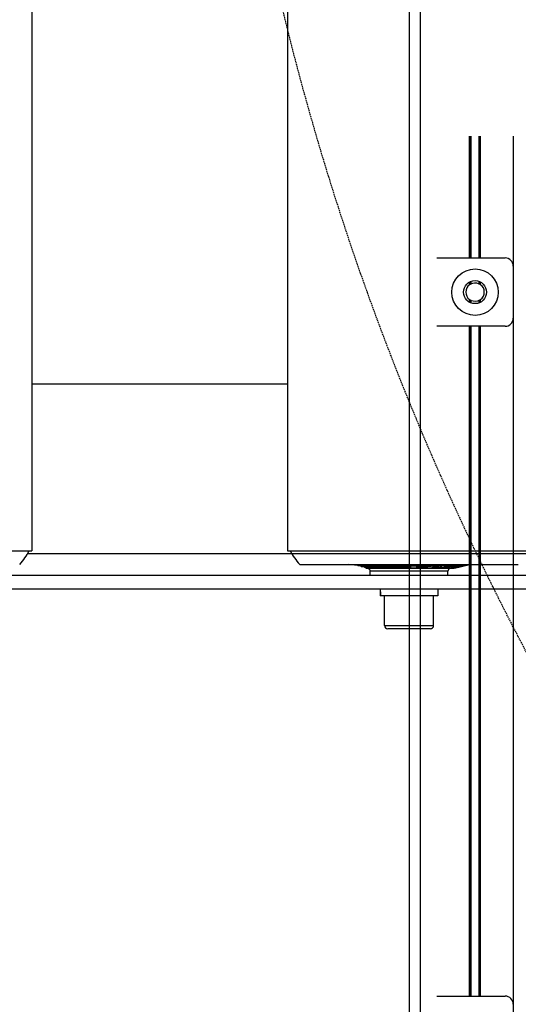
# Model space of a CAD drawing. Units: millimetres. Extents: x 494640 to 518138, y 1591091 to 1618297.
# Drawn here: x 503833 to 504016, y 1595417 to 1595777 of the extents above; entities that cross this region are included whole.
import ezdxf

# ---------------------------------------------------------------- set-up
doc = ezdxf.new("R2010")
doc.units = ezdxf.units.MM
doc.linetypes.add('DASHED', pattern=[0.75, 0.5, -0.25])
for name, color, linetype in [('KATKO', 1, 'DASHED'), ('MUOTO', 3, 'Continuous'), ('OHUT', 1, 'Continuous')]:
    doc.layers.add(name, color=color, linetype=linetype)

# ---------------------------------------------------------------- blocks, each defined once
blk = doc.blocks.new('1845S')
at = {"color": 7, "linetype": 'Continuous'}
for p, q in [((-936.96, -582.22), (-936.96, 1317.78)), ((-932.96, -582.22), (-932.96, 1317.78)), ((-936.96, -1242.2), (-936.96, -582.22)), ((-932.96, -1241.22), (-932.96, -582.22))]:
    blk.add_line(p, q, dxfattribs=at)
at = {"color": 7, "linetype": 'DASHED'}
blk.add_circle((0, -54.87), 1360, dxfattribs=at)
at = {"layer": 'KATKO', "color": 7}
blk.add_circle((0, -67.51), 1011.68, dxfattribs=at)
at = {"layer": 'OHUT', "color": 7, "linetype": 'Continuous'}
for p, q in [((-915.02, -396.96), (-915.02, -352.46)), ((-914.59, -396.96), (-914.59, -352.46)), ((-914.48, -396.96), (-914.48, -352.46)), ((-914.41, -396.96), (-914.41, -352.46)), ((-911.59, -352.46), (-911.59, -396.96)), ((-911.52, -396.96), (-911.52, -352.46)), ((-911.41, -396.96), (-911.41, -352.46)), ((-910.98, -396.96), (-910.98, -352.46)), ((-898.96, -1010.26), (-898.96, -352.46)), ((-926.96, -396.96), (-902, -396.96)), ((-899, -399.96), (-899, -418.96)), ((-915.02, -406.73), (-915.02, -405.78)), ((-914.59, -406.46), (-914.59, -405.58)), ((-914.48, -406.4), (-914.48, -405.53)), ((-914.41, -406.37), (-914.41, -405.51)), ((-911.59, -405.51), (-911.59, -406.37)), ((-911.52, -406.4), (-911.52, -405.53)), ((-911.41, -406.46), (-911.41, -405.58)), ((-910.98, -406.73), (-910.98, -405.78)), ((-915.02, -413.15), (-915.02, -412.2)), ((-914.59, -413.35), (-914.59, -412.47)), ((-914.48, -413.4), (-914.48, -412.53)), ((-914.41, -413.42), (-914.41, -412.56)), ((-911.59, -412.56), (-911.59, -413.42)), ((-911.52, -413.4), (-911.52, -412.53)), ((-911.41, -413.35), (-911.41, -412.47)), ((-910.98, -413.15), (-910.98, -412.2)), ((-902, -421.96), (-926.96, -421.96)), ((-915.02, -666.96), (-915.02, -421.96)), ((-914.59, -666.96), (-914.59, -421.96)), ((-914.48, -666.96), (-914.48, -421.96)), ((-914.41, -666.96), (-914.41, -421.96)), ((-911.59, -421.96), (-911.59, -666.96)), ((-911.52, -666.96), (-911.52, -421.96)), ((-911.41, -666.96), (-911.41, -421.96)), ((-910.98, -666.96), (-910.98, -421.96)), ((-926.96, -666.96), (-902, -666.96))]:
    blk.add_line(p, q, dxfattribs=at)
at = {"layer": 'OHUT', "color": 7, "linetype": 'Continuous', "flags": 128}
for points in [[(-915.02, -406.73), (-914.97, -406.69), (-914.79, -406.58), (-914.66, -406.5), (-914.59, -406.46)], [(-914.59, -406.46), (-914.53, -406.43), (-914.48, -406.4)], [(-914.48, -406.4), (-914.44, -406.39), (-914.41, -406.37), (-914.41, -406.37)], [(-914.41, -406.4), (-913.84, -406.17), (-913.16, -406.07), (-912.46, -406.11), (-911.84, -406.27), (-911.59, -406.39)], [(-911.59, -406.37), (-911.56, -406.38), (-911.52, -406.4)], [(-911.52, -406.4), (-911.47, -406.43), (-911.41, -406.46)], [(-911.41, -406.46), (-911.39, -406.47), (-911.29, -406.53), (-911.16, -406.61), (-910.99, -406.72), (-910.98, -406.73)], [(-914.59, -412.47), (-914.59, -412.47), (-914.68, -412.42), (-914.81, -412.35), (-914.96, -412.24), (-915.02, -412.2)], [(-914.48, -412.53), (-914.53, -412.5), (-914.59, -412.47)], [(-914.41, -412.56), (-914.43, -412.55), (-914.48, -412.53)], [(-911.62, -412.56), (-912.12, -412.75), (-912.93, -412.86), (-913.63, -412.81), (-914.25, -412.63), (-914.37, -412.57)], [(-911.52, -412.53), (-911.56, -412.54), (-911.59, -412.56)], [(-911.41, -412.47), (-911.47, -412.5), (-911.52, -412.53)], [(-910.98, -412.2), (-911.2, -412.35), (-911.33, -412.43), (-911.41, -412.47)]]:
    blk.add_lwpolyline(points, dxfattribs=at)
at = {"layer": 'OHUT', "color": 7, "linetype": 'Continuous'}
for radius in [8.5, 4.2]:
    blk.add_circle((-913, -409.46), radius, dxfattribs=at)
for centre, radius, start, end in [((-902, -399.96), 3, 0, 90), ((-913, -409.46), 3.4, 126.465, 233.535), ((-913, -409.46), 3.4, 306.465, 53.535), ((-902, -418.96), 3, 270, 0), ((-902, -669.96), 3, 0, 90)]:
    blk.add_arc(centre, radius, start, end, dxfattribs=at)
blk = doc.blocks.new('A$C44b2fca9')
at = {"layer": 'MUOTO'}
blk.add_blockref('1845S', (1616.5, 1947.01), dxfattribs=at)
blk = doc.blocks.new('vp_3')
for p, q in [((146521.28, 61418.2), (146521.28, 58343.7)), ((146526.28, 61418.2), (146526.28, 58343.7)), ((146513.28, 58812.92), (146513.28, 59821.98)), ((146513.28, 58812.92), (146513.28, 59821.98)), ((146512.28, 58907.95), (146512.28, 58996.95)), ((146517.28, 58912.45), (146517.28, 58992.45)), ((146517.41, 58974.09), (146517.28, 58974.68)), ((146517.41, 58974.09), (146517.41, 58930.81)), ((146517.41, 58973.78), (146517.48, 58973.79)), ((146517.41, 58973.3), (146517.53, 58973.33)), ((146517.41, 58973.26), (146517.52, 58973.29)), ((146517.41, 58972.5), (146517.48, 58972.51)), ((146517.41, 58971.57), (146517.51, 58971.58)), ((146517.53, 58973.57), (146517.48, 58973.79)), ((146517.48, 58972.55), (146517.49, 58972.58)), ((146517.48, 58972.51), (146517.48, 58972.55)), ((146517.53, 58972.29), (146517.48, 58972.51)), ((146517.49, 58972.61), (146517.5, 58972.65)), ((146517.49, 58972.58), (146517.49, 58972.61)), ((146517.5, 58972.71), (146517.51, 58972.74)), ((146517.5, 58972.68), (146517.5, 58972.71)), ((146517.5, 58972.65), (146517.5, 58972.68)), ((146517.51, 58972.81), (146517.52, 58972.84)), ((146517.51, 58972.78), (146517.51, 58972.81)), ((146517.51, 58972.74), (146517.51, 58972.78)), ((146517.51, 58971.58), (146517.84, 58970.36)), ((146517.51, 58971.49), (146517.51, 58971.58)), ((146517.51, 58971.4), (146517.51, 58971.49)), ((146517.52, 58971.31), (146517.51, 58971.4)), ((146517.53, 58973.33), (146517.52, 58973.32)), ((146517.52, 58973.32), (146517.52, 58973.29)), ((146517.52, 58973.26), (146517.52, 58973.29)), ((146517.53, 58973.23), (146517.52, 58973.26)), ((146517.52, 58973), (146517.52, 58973.03)), ((146517.52, 58972.97), (146517.52, 58973)), ((146517.52, 58972.94), (146517.52, 58972.97)), ((146517.52, 58972.91), (146517.52, 58972.94)), ((146517.52, 58972.87), (146517.52, 58972.91)), ((146517.52, 58972.84), (146517.52, 58972.87)), ((146517.52, 58971.22), (146517.52, 58971.31)), ((146517.52, 58971.13), (146517.52, 58971.22)), ((146517.52, 58971.05), (146517.52, 58971.13)), ((146517.52, 58970.96), (146517.52, 58971.05)), ((146517.52, 58970.87), (146517.52, 58970.96)), ((146517.59, 58973.34), (146517.53, 58973.57)), ((146517.54, 58973.31), (146517.53, 58973.33)), ((146517.53, 58973.19), (146517.53, 58973.23)), ((146517.53, 58973.16), (146517.53, 58973.19)), ((146517.53, 58973.13), (146517.53, 58973.16)), ((146517.53, 58973.1), (146517.53, 58973.13)), ((146517.53, 58973.07), (146517.53, 58973.1)), ((146517.52, 58973.03), (146517.53, 58973.07)), ((146517.59, 58972.07), (146517.53, 58972.29)), ((146517.56, 58973.26), (146517.54, 58973.31)), ((146517.58, 58973.19), (146517.56, 58973.26)), ((146517.61, 58973.1), (146517.58, 58973.19)), ((146517.64, 58973.12), (146517.59, 58973.34)), ((146517.64, 58971.85), (146517.59, 58972.07)), ((146517.64, 58972.99), (146517.61, 58973.1)), ((146517.69, 58972.9), (146517.64, 58973.12)), ((146517.68, 58972.85), (146517.64, 58972.99)), ((146517.69, 58971.63), (146517.64, 58971.85)), ((146517.72, 58972.7), (146517.68, 58972.85)), ((146517.74, 58972.69), (146517.69, 58972.9)), ((146517.74, 58971.42), (146517.69, 58971.63)), ((146517.76, 58972.53), (146517.72, 58972.7)), ((146517.79, 58972.47), (146517.74, 58972.69)), ((146517.79, 58971.2), (146517.74, 58971.42)), ((146517.8, 58972.34), (146517.76, 58972.53)), ((146517.84, 58972.26), (146517.79, 58972.47)), ((146517.84, 58971), (146517.79, 58971.2)), ((146517.85, 58972.14), (146517.8, 58972.34)), ((146517.83, 58971.99), (146517.83, 58972)), ((146517.83, 58972), (146517.84, 58972)), ((146517.83, 58971.99), (146517.83, 58971.98)), ((146517.83, 58971.98), (146517.83, 58971.96)), ((146517.83, 58971.96), (146517.84, 58971.95)), ((146517.84, 58971.73), (146517.83, 58971.72)), ((146517.83, 58971.72), (146517.83, 58971.71)), ((146517.83, 58971.71), (146517.83, 58971.69)), ((146517.83, 58971.69), (146517.83, 58971.68)), ((146517.83, 58971.68), (146517.83, 58971.66)), ((146517.83, 58971.66), (146517.83, 58971.65)), ((146517.83, 58971.65), (146518.01, 58970.89)), ((146517.89, 58972.05), (146517.84, 58972.26)), ((146517.84, 58972), (146517.84, 58971.99)), ((146517.84, 58971.99), (146517.84, 58971.98)), ((146517.84, 58971.98), (146517.85, 58971.96)), ((146517.84, 58971.95), (146517.84, 58971.93)), ((146517.84, 58971.93), (146517.84, 58971.92)), ((146517.84, 58971.92), (146517.84, 58971.91)), ((146517.84, 58971.91), (146517.84, 58971.89)), ((146517.84, 58971.89), (146517.84, 58971.88)), ((146517.84, 58971.88), (146517.84, 58971.86)), ((146517.84, 58971.86), (146517.84, 58971.85)), ((146517.84, 58971.85), (146517.84, 58971.83)), ((146517.84, 58971.83), (146517.84, 58971.82)), ((146517.84, 58971.82), (146517.84, 58971.81)), ((146517.84, 58971.81), (146517.84, 58971.79)), ((146517.84, 58971.79), (146517.84, 58971.78)), ((146517.84, 58971.78), (146517.84, 58971.76)), ((146517.84, 58971.76), (146517.84, 58971.75)), ((146517.84, 58971.75), (146517.84, 58971.73)), ((146517.89, 58970.79), (146517.84, 58971)), ((146517.9, 58971.94), (146517.85, 58972.14)), ((146517.85, 58971.96), (146517.86, 58971.94)), ((146517.86, 58971.94), (146517.87, 58971.91)), ((146517.87, 58971.91), (146517.88, 58971.87)), ((146517.88, 58971.87), (146517.89, 58971.83)), ((146517.94, 58971.85), (146517.89, 58972.05)), ((146517.89, 58971.83), (146517.9, 58971.79)), ((146517.95, 58971.74), (146517.9, 58971.94)), ((146517.9, 58971.79), (146517.91, 58971.74)), ((146517.91, 58971.74), (146517.92, 58971.69)), ((146517.92, 58971.69), (146517.93, 58971.64)), ((146517.93, 58971.64), (146517.94, 58971.59)), ((146517.98, 58971.64), (146517.94, 58971.85)), ((146517.94, 58971.59), (146517.96, 58971.54)), ((146517.94, 58971.21), (146518.01, 58971.23)), ((146517.99, 58971.53), (146517.95, 58971.74)), ((146517.96, 58971.54), (146517.97, 58971.49)), ((146517.97, 58971.49), (146517.98, 58971.44)), ((146518.03, 58971.44), (146517.98, 58971.64)), ((146517.98, 58971.44), (146517.99, 58971.4)), ((146518.04, 58971.32), (146517.99, 58971.53)), ((146517.99, 58971.4), (146517.99, 58971.36)), ((146517.99, 58971.36), (146518, 58971.32)), ((146518, 58971.32), (146518.01, 58971.29)), ((146518.01, 58971.29), (146518.01, 58971.26)), ((146518.01, 58971.26), (146518.01, 58971.24)), ((146518.01, 58971.24), (146518.01, 58971.23)), ((146518.02, 58971.22), (146518.01, 58971.23)), ((146518.01, 58970.95), (146518.02, 58970.96)), ((146518.01, 58970.93), (146518.01, 58970.95)), ((146518.01, 58970.92), (146518.01, 58970.93)), ((146518.02, 58971.2), (146518.02, 58971.22)), ((146518.02, 58971.19), (146518.02, 58971.2)), ((146518.02, 58971.17), (146518.02, 58971.19)), ((146518.02, 58971.16), (146518.02, 58971.17)), ((146518.02, 58971.15), (146518.02, 58971.16)), ((146518.02, 58971.13), (146518.02, 58971.15)), ((146518.02, 58971.12), (146518.02, 58971.13)), ((146518.02, 58971.1), (146518.02, 58971.12)), ((146518.02, 58971.09), (146518.02, 58971.1)), ((146518.02, 58971.08), (146518.02, 58971.09)), ((146518.02, 58971.06), (146518.02, 58971.08)), ((146518.02, 58971.05), (146518.02, 58971.06)), ((146518.02, 58971.03), (146518.02, 58971.05)), ((146518.02, 58971.02), (146518.02, 58971.03)), ((146518.02, 58971), (146518.02, 58971.02)), ((146518.02, 58970.99), (146518.02, 58971)), ((146518.02, 58970.98), (146518.02, 58970.99)), ((146518.02, 58970.96), (146518.02, 58970.98)), ((146518.08, 58971.24), (146518.03, 58971.44)), ((146518.09, 58971.11), (146518.04, 58971.32)), ((146518.12, 58971.04), (146518.08, 58971.24)), ((146518.14, 58970.91), (146518.09, 58971.11)), ((146518.17, 58970.84), (146518.12, 58971.04)), ((146517.41, 58969.41), (146517.5, 58969.42)), ((146517.41, 58969.08), (146517.65, 58967.74)), ((146517.41, 58968.11), (146517.51, 58968.13)), ((146517.5, 58969.51), (146517.51, 58969.6)), ((146517.5, 58969.42), (146517.5, 58969.51)), ((146517.55, 58969.23), (146517.5, 58969.42)), ((146517.51, 58969.88), (146517.52, 58969.97)), ((146517.51, 58969.79), (146517.51, 58969.88)), ((146517.51, 58969.7), (146517.51, 58969.79)), ((146517.51, 58969.6), (146517.51, 58969.7)), ((146517.51, 58968.13), (146517.84, 58967.19)), ((146517.51, 58967.98), (146517.51, 58968.13)), ((146517.52, 58967.84), (146517.51, 58967.98)), ((146517.52, 58970.78), (146517.52, 58970.87)), ((146517.52, 58970.69), (146517.52, 58970.78)), ((146517.52, 58970.42), (146517.52, 58970.51)), ((146517.52, 58970.33), (146517.52, 58970.42)), ((146517.52, 58970.24), (146517.52, 58970.33)), ((146517.52, 58970.15), (146517.52, 58970.24)), ((146517.52, 58970.06), (146517.52, 58970.15)), ((146517.52, 58969.97), (146517.52, 58970.06)), ((146517.52, 58968.43), (146517.52, 58968.11)), ((146517.52, 58967.69), (146517.52, 58967.84)), ((146517.52, 58967.55), (146517.52, 58967.69)), ((146517.53, 58970.6), (146517.52, 58970.69)), ((146517.52, 58970.51), (146517.53, 58970.6)), ((146517.53, 58967.41), (146517.52, 58967.55)), ((146517.53, 58967.26), (146517.53, 58967.41)), ((146517.6, 58969.03), (146517.55, 58969.23)), ((146517.66, 58968.84), (146517.6, 58969.03)), ((146517.71, 58968.65), (146517.66, 58968.84)), ((146517.76, 58968.46), (146517.71, 58968.65)), ((146517.81, 58968.28), (146517.76, 58968.46)), ((146517.86, 58968.1), (146517.81, 58968.28)), ((146517.84, 58970.36), (146517.84, 58970.32)), ((146517.84, 58970.32), (146517.84, 58970.28)), ((146517.84, 58970.28), (146517.84, 58970.24)), ((146517.84, 58970.24), (146517.85, 58970.2)), ((146517.85, 58970.2), (146517.85, 58970.16)), ((146517.85, 58970.16), (146517.85, 58970.12)), ((146517.85, 58970.12), (146517.85, 58970.08)), ((146517.85, 58970.08), (146517.85, 58970.05)), ((146517.85, 58970.05), (146517.85, 58970.01)), ((146517.85, 58970.01), (146517.85, 58969.97)), ((146517.85, 58969.97), (146517.85, 58969.93)), ((146517.85, 58969.91), (146517.96, 58969.93)), ((146517.85, 58969.93), (146517.86, 58969.89)), ((146517.86, 58969.89), (146517.86, 58969.85)), ((146517.86, 58969.85), (146517.86, 58969.81)), ((146517.86, 58969.81), (146517.86, 58969.77)), ((146517.86, 58969.77), (146517.86, 58969.74)), ((146517.86, 58969.74), (146517.86, 58969.7)), ((146517.86, 58969.7), (146517.86, 58969.66)), ((146517.86, 58969.66), (146517.86, 58969.62)), ((146517.86, 58969.62), (146517.86, 58969.58)), ((146517.86, 58969.58), (146517.86, 58969.54)), ((146517.86, 58969.54), (146517.86, 58969.5)), ((146517.86, 58969.5), (146517.86, 58969.46)), ((146517.86, 58969.46), (146517.86, 58969.43)), ((146517.86, 58969.43), (146517.98, 58969)), ((146517.91, 58967.91), (146517.86, 58968.1)), ((146517.94, 58970.58), (146517.89, 58970.79)), ((146517.96, 58967.74), (146517.91, 58967.91)), ((146517.98, 58970.38), (146517.94, 58970.58)), ((146517.96, 58969.93), (146518.19, 58969.08)), ((146517.96, 58969.89), (146517.96, 58969.93)), ((146517.96, 58969.85), (146517.96, 58969.89)), ((146517.96, 58969.81), (146517.96, 58969.85)), ((146517.96, 58969.78), (146517.96, 58969.81)), ((146517.96, 58969.74), (146517.96, 58969.78)), ((146517.96, 58969.7), (146517.96, 58969.74)), ((146517.97, 58969.66), (146517.96, 58969.7)), ((146518, 58967.56), (146517.96, 58967.74)), ((146517.97, 58969.62), (146517.97, 58969.66)), ((146517.97, 58969.58), (146517.97, 58969.62)), ((146517.97, 58969.54), (146517.97, 58969.58)), ((146517.97, 58969.5), (146517.97, 58969.54)), ((146517.97, 58969.47), (146517.97, 58969.5)), ((146517.97, 58969.43), (146517.97, 58969.47)), ((146517.97, 58969.39), (146517.97, 58969.43)), ((146517.97, 58969.35), (146517.97, 58969.39)), ((146517.97, 58969.31), (146517.97, 58969.35)), ((146517.97, 58969.27), (146517.97, 58969.31)), ((146517.98, 58969.23), (146517.97, 58969.27)), ((146518.03, 58970.18), (146517.98, 58970.38)), ((146517.98, 58969.19), (146517.98, 58969.23)), ((146517.98, 58969.16), (146517.98, 58969.19)), ((146517.98, 58969.12), (146517.98, 58969.16)), ((146517.98, 58969.08), (146517.98, 58969.12)), ((146517.98, 58969.04), (146517.98, 58969.08)), ((146517.98, 58969), (146517.98, 58969.04)), ((146518.05, 58967.38), (146518, 58967.56)), ((146518.01, 58970.9), (146518.01, 58970.92)), ((146518.01, 58970.89), (146518.01, 58970.9)), ((146518.08, 58969.98), (146518.03, 58970.18)), ((146518.1, 58967.21), (146518.05, 58967.38)), ((146518.12, 58969.78), (146518.08, 58969.98)), ((146518.17, 58969.59), (146518.12, 58969.78)), ((146518.18, 58970.72), (146518.14, 58970.91)), ((146518.22, 58970.65), (146518.17, 58970.84)), ((146518.22, 58969.4), (146518.17, 58969.59)), ((146518.21, 58970.56), (146518.18, 58970.72)), ((146518.19, 58969.08), (146518.19, 58969.04)), ((146518.19, 58969.04), (146518.19, 58969)), ((146518.19, 58969), (146518.19, 58968.96)), ((146518.19, 58968.96), (146518.19, 58968.92)), ((146518.19, 58968.92), (146518.19, 58968.89)), ((146518.19, 58968.89), (146518.2, 58968.85)), ((146518.2, 58968.85), (146518.2, 58968.81)), ((146518.2, 58968.81), (146518.2, 58968.77)), ((146518.2, 58968.77), (146518.2, 58968.73)), ((146518.2, 58968.73), (146518.2, 58968.69)), ((146518.2, 58968.69), (146518.2, 58968.65)), ((146518.2, 58968.64), (146518.3, 58968.65)), ((146518.2, 58968.65), (146518.2, 58968.61)), ((146518.2, 58968.61), (146518.2, 58968.58)), ((146518.2, 58968.58), (146518.21, 58968.54)), ((146518.25, 58970.4), (146518.21, 58970.56)), ((146518.21, 58968.54), (146518.21, 58968.5)), ((146518.21, 58968.5), (146518.21, 58968.46)), ((146518.21, 58968.46), (146518.21, 58968.42)), ((146518.21, 58968.42), (146518.21, 58968.38)), ((146518.21, 58968.38), (146518.21, 58968.34)), ((146518.21, 58968.34), (146518.21, 58968.31)), ((146518.21, 58968.31), (146518.21, 58968.27)), ((146518.21, 58968.27), (146518.21, 58968.23)), ((146518.21, 58968.23), (146518.21, 58968.19)), ((146518.21, 58968.19), (146518.21, 58968.15)), ((146518.21, 58968.15), (146518.33, 58967.73)), ((146518.26, 58970.46), (146518.22, 58970.65)), ((146518.26, 58969.21), (146518.22, 58969.4)), ((146518.27, 58970.26), (146518.25, 58970.4)), ((146518.31, 58970.27), (146518.26, 58970.46)), ((146518.3, 58969.02), (146518.26, 58969.21)), ((146518.3, 58970.14), (146518.27, 58970.26)), ((146518.31, 58970.04), (146518.3, 58970.14)), ((146518.35, 58968.83), (146518.3, 58969.02)), ((146518.3, 58968.65), (146518.64, 58967.43)), ((146518.3, 58968.62), (146518.3, 58968.65)), ((146518.31, 58968.58), (146518.3, 58968.62)), ((146518.35, 58970.08), (146518.31, 58970.27)), ((146518.31, 58970.04), (146518.33, 58970)), ((146518.31, 58968.54), (146518.31, 58968.58)), ((146518.31, 58968.5), (146518.31, 58968.54)), ((146518.31, 58968.46), (146518.31, 58968.5)), ((146518.31, 58968.42), (146518.31, 58968.46)), ((146518.31, 58968.38), (146518.31, 58968.42)), ((146518.31, 58968.34), (146518.31, 58968.38)), ((146518.32, 58968.31), (146518.31, 58968.34)), ((146518.32, 58969.59), (146518.66, 58968.19)), ((146518.34, 58969.55), (146518.32, 58969.59)), ((146518.32, 58968.27), (146518.32, 58968.31)), ((146518.32, 58968.23), (146518.32, 58968.27)), ((146518.32, 58968.19), (146518.32, 58968.23)), ((146518.32, 58968.15), (146518.32, 58968.19)), ((146518.32, 58968.11), (146518.32, 58968.15)), ((146518.32, 58968.07), (146518.32, 58968.11)), ((146518.32, 58968.04), (146518.32, 58968.07)), ((146518.32, 58968), (146518.32, 58968.04)), ((146518.32, 58967.96), (146518.32, 58968)), ((146518.32, 58967.92), (146518.32, 58967.96)), ((146518.32, 58967.88), (146518.32, 58967.92)), ((146518.33, 58967.84), (146518.32, 58967.88)), ((146518.33, 58970), (146518.34, 58969.95)), ((146518.33, 58967.8), (146518.33, 58967.84)), ((146518.33, 58967.76), (146518.33, 58967.8)), ((146518.33, 58967.73), (146518.33, 58967.76)), ((146518.34, 58969.95), (146518.35, 58969.9)), ((146518.35, 58969.5), (146518.34, 58969.55)), ((146518.61, 58968.96), (146518.35, 58970.08)), ((146518.39, 58969.89), (146518.35, 58970.08)), ((146518.35, 58969.9), (146518.37, 58969.86)), ((146518.37, 58969.46), (146518.35, 58969.5)), ((146518.39, 58968.64), (146518.35, 58968.83)), ((146518.37, 58969.86), (146518.38, 58969.81)), ((146518.38, 58969.42), (146518.37, 58969.46)), ((146518.38, 58969.81), (146518.39, 58969.77)), ((146518.4, 58969.37), (146518.38, 58969.42)), ((146518.44, 58969.71), (146518.39, 58969.89)), ((146518.39, 58969.77), (146518.41, 58969.72)), ((146518.44, 58968.46), (146518.39, 58968.64)), ((146518.41, 58969.33), (146518.4, 58969.37)), ((146518.41, 58969.72), (146518.42, 58969.68)), ((146518.43, 58969.28), (146518.41, 58969.33)), ((146518.42, 58969.68), (146518.43, 58969.63)), ((146518.43, 58969.63), (146518.44, 58969.59)), ((146518.44, 58969.24), (146518.43, 58969.28)), ((146518.48, 58969.53), (146518.44, 58969.71)), ((146518.44, 58969.59), (146518.46, 58969.54)), ((146518.46, 58969.2), (146518.44, 58969.24)), ((146518.48, 58968.28), (146518.44, 58968.46)), ((146518.46, 58969.54), (146518.47, 58969.5)), ((146518.47, 58969.15), (146518.46, 58969.2)), ((146518.47, 58969.5), (146518.48, 58969.46)), ((146518.48, 58969.11), (146518.47, 58969.15)), ((146518.52, 58969.34), (146518.48, 58969.53)), ((146518.48, 58969.46), (146518.49, 58969.41)), ((146518.5, 58969.07), (146518.48, 58969.11)), ((146518.52, 58968.1), (146518.48, 58968.28)), ((146518.49, 58969.41), (146518.5, 58969.37)), ((146518.5, 58969.37), (146518.52, 58969.32)), ((146518.51, 58969.03), (146518.5, 58969.07)), ((146518.53, 58968.98), (146518.51, 58969.03)), ((146518.56, 58969.17), (146518.52, 58969.34)), ((146518.52, 58969.32), (146518.53, 58969.28)), ((146518.56, 58967.92), (146518.52, 58968.1)), ((146518.53, 58969.28), (146518.54, 58969.24)), ((146518.54, 58968.94), (146518.53, 58968.98)), ((146518.54, 58969.24), (146518.55, 58969.19)), ((146518.55, 58968.9), (146518.54, 58968.94)), ((146518.55, 58969.19), (146518.56, 58969.15)), ((146518.57, 58968.86), (146518.55, 58968.9)), ((146518.55, 58967.74), (146518.6, 58967.75)), ((146518.6, 58968.99), (146518.56, 58969.17)), ((146518.56, 58969.15), (146518.57, 58969.1)), ((146518.6, 58967.75), (146518.56, 58967.92)), ((146518.57, 58969.1), (146518.58, 58969.06)), ((146518.58, 58968.81), (146518.57, 58968.86)), ((146518.57, 58968.54), (146518.66, 58968.56)), ((146518.58, 58969.06), (146518.59, 58969.02)), ((146518.59, 58968.77), (146518.58, 58968.81)), ((146518.59, 58969.02), (146518.61, 58968.97)), ((146518.61, 58968.73), (146518.59, 58968.77)), ((146518.6, 58968.99), (146518.6, 58968.99)), ((146518.61, 58968.97), (146518.6, 58968.99)), ((146518.61, 58967.77), (146518.6, 58967.75)), ((146518.61, 58968.97), (146518.61, 58968.96)), ((146518.61, 58968.96), (146518.61, 58968.97)), ((146518.61, 58968.96), (146518.61, 58968.94)), ((146518.61, 58968.95), (146518.61, 58968.96)), ((146518.62, 58968.93), (146518.61, 58968.95)), ((146518.61, 58968.94), (146518.61, 58968.92)), ((146518.61, 58968.92), (146518.62, 58968.91)), ((146518.62, 58968.69), (146518.61, 58968.73)), ((146518.62, 58967.82), (146518.61, 58967.8)), ((146518.61, 58967.8), (146518.61, 58967.79)), ((146518.61, 58967.79), (146518.61, 58967.77)), ((146518.62, 58968.92), (146518.62, 58968.93)), ((146518.62, 58968.91), (146518.62, 58968.92)), ((146518.62, 58968.91), (146518.62, 58968.89)), ((146518.62, 58968.89), (146518.62, 58968.91)), ((146518.62, 58968.89), (146518.62, 58968.87)), ((146518.63, 58968.88), (146518.62, 58968.89)), ((146518.62, 58968.87), (146518.63, 58968.85)), ((146518.63, 58968.65), (146518.62, 58968.69)), ((146518.66, 58968.35), (146518.62, 58968.55)), ((146518.62, 58968.34), (146518.66, 58968.35)), ((146518.63, 58967.9), (146518.62, 58967.88)), ((146518.62, 58967.88), (146518.62, 58967.86)), ((146518.62, 58967.86), (146518.62, 58967.84)), ((146518.62, 58967.84), (146518.62, 58967.82)), ((146518.63, 58968.87), (146518.63, 58968.88)), ((146518.63, 58968.85), (146518.63, 58968.87)), ((146518.63, 58968.85), (146518.63, 58968.84)), ((146518.63, 58968.84), (146518.63, 58968.85)), ((146518.63, 58968.84), (146518.63, 58968.82)), ((146518.64, 58968.82), (146518.63, 58968.84)), ((146518.63, 58968.82), (146518.63, 58968.8)), ((146518.63, 58968.8), (146518.64, 58968.79)), ((146518.65, 58968.6), (146518.63, 58968.65)), ((146518.64, 58967.95), (146518.63, 58967.93)), ((146518.63, 58967.93), (146518.63, 58967.91)), ((146518.63, 58967.91), (146518.63, 58967.9)), ((146518.64, 58968.81), (146518.64, 58968.82)), ((146518.64, 58968.8), (146518.64, 58968.81)), ((146518.64, 58968.78), (146518.64, 58968.8)), ((146518.64, 58968.79), (146518.64, 58968.77)), ((146518.65, 58968.77), (146518.64, 58968.78)), ((146518.64, 58968.77), (146518.64, 58968.75)), ((146518.64, 58968.75), (146518.64, 58968.73)), ((146518.64, 58968.73), (146518.64, 58968.72)), ((146518.64, 58968.72), (146518.65, 58968.7)), ((146518.65, 58968.04), (146518.64, 58968.02)), ((146518.64, 58968.02), (146518.64, 58968.01)), ((146518.64, 58968.01), (146518.64, 58967.99)), ((146518.64, 58967.99), (146518.64, 58967.97)), ((146518.64, 58967.97), (146518.64, 58967.95)), ((146518.64, 58967.43), (146518.64, 58967.34)), ((146518.64, 58967.34), (146518.64, 58967.25)), ((146518.65, 58968.75), (146518.65, 58968.77)), ((146518.65, 58968.74), (146518.65, 58968.75)), ((146518.65, 58968.73), (146518.65, 58968.74)), ((146518.65, 58968.71), (146518.65, 58968.73)), ((146518.65, 58968.7), (146518.65, 58968.71)), ((146518.65, 58968.7), (146518.65, 58968.68)), ((146518.65, 58968.69), (146518.65, 58968.7)), ((146518.66, 58968.67), (146518.65, 58968.69)), ((146518.65, 58968.68), (146518.65, 58968.67)), ((146518.65, 58968.67), (146518.65, 58968.65)), ((146518.65, 58968.66), (146518.66, 58968.66)), ((146518.65, 58968.65), (146518.65, 58968.63)), ((146518.65, 58968.63), (146518.65, 58968.61)), ((146518.65, 58968.61), (146518.66, 58968.6)), ((146518.66, 58968.56), (146518.65, 58968.6)), ((146518.65, 58968.32), (146518.65, 58968.33)), ((146518.65, 58968.33), (146518.66, 58968.33)), ((146518.65, 58968.31), (146518.65, 58968.32)), ((146518.65, 58968.32), (146518.65, 58968.32)), ((146518.65, 58968.3), (146518.65, 58968.31)), ((146518.65, 58968.31), (146518.65, 58968.31)), ((146518.65, 58968.29), (146518.65, 58968.3)), ((146518.65, 58968.3), (146518.65, 58968.3)), ((146518.65, 58968.3), (146518.65, 58968.3)), ((146518.65, 58968.28), (146518.65, 58968.29)), ((146518.65, 58968.29), (146518.65, 58968.29)), ((146518.65, 58968.27), (146518.65, 58968.28)), ((146518.65, 58968.28), (146518.65, 58968.28)), ((146518.65, 58968.26), (146518.65, 58968.27)), ((146518.65, 58968.27), (146518.65, 58968.27)), ((146518.65, 58968.25), (146518.65, 58968.26)), ((146518.65, 58968.26), (146518.65, 58968.26)), ((146518.65, 58968.22), (146518.78, 58968.25)), ((146518.65, 58968.24), (146518.65, 58968.25)), ((146518.65, 58968.25), (146518.65, 58968.25)), ((146518.65, 58968.24), (146518.65, 58968.24)), ((146518.66, 58968.15), (146518.65, 58968.13)), ((146518.65, 58968.13), (146518.65, 58968.11)), ((146518.65, 58968.11), (146518.65, 58968.1)), ((146518.65, 58968.1), (146518.65, 58968.08)), ((146518.65, 58968.08), (146518.65, 58968.06)), ((146518.65, 58968.06), (146518.65, 58968.04)), ((146518.66, 58968.66), (146518.66, 58968.67)), ((146518.66, 58968.6), (146518.66, 58968.58)), ((146518.66, 58968.58), (146518.66, 58968.56)), ((146518.66, 58968.34), (146518.66, 58968.35)), ((146518.66, 58968.35), (146518.66, 58968.35)), ((146518.66, 58968.33), (146518.66, 58968.34)), ((146518.66, 58968.34), (146518.66, 58968.34)), ((146518.66, 58968.19), (146518.66, 58968.17)), ((146518.66, 58968.17), (146518.66, 58968.15)), ((146518.78, 58968.25), (146518.78, 58936.65)), ((146517.41, 58965.29), (146517.5, 58964.66)), ((146517.5, 58964.66), (146517.51, 58964.81)), ((146517.51, 58964.95), (146517.52, 58965.1)), ((146517.51, 58964.81), (146517.51, 58964.95)), ((146517.52, 58965.39), (146517.53, 58965.53)), ((146517.52, 58965.24), (146517.52, 58965.39)), ((146517.52, 58965.1), (146517.52, 58965.24)), ((146517.52, 58964.42), (146517.52, 58932.58)), ((146517.67, 58963.35), (146517.52, 58964.4)), ((146517.52, 58964.38), (146517.57, 58963.97)), ((146517.53, 58967.12), (146517.53, 58967.26)), ((146517.53, 58966.97), (146517.53, 58967.12)), ((146517.53, 58966.83), (146517.53, 58966.97)), ((146517.54, 58966.69), (146517.53, 58966.83)), ((146517.53, 58966.11), (146517.54, 58966.25)), ((146517.53, 58965.97), (146517.53, 58966.11)), ((146517.53, 58965.82), (146517.53, 58965.97)), ((146517.53, 58965.68), (146517.53, 58965.82)), ((146517.53, 58965.53), (146517.53, 58965.68)), ((146517.54, 58966.54), (146517.54, 58966.69)), ((146517.54, 58966.4), (146517.54, 58966.54)), ((146517.54, 58966.25), (146517.54, 58966.4)), ((146517.58, 58963.96), (146517.57, 58963.97)), ((146517.82, 58963.37), (146517.59, 58964.03)), ((146517.59, 58964.03), (146517.67, 58963.35)), ((146517.84, 58967.19), (146517.84, 58967.14)), ((146517.84, 58967.14), (146517.85, 58967.09)), ((146517.85, 58963.94), (146517.84, 58963.9)), ((146517.84, 58963.9), (146517.84, 58963.85)), ((146517.84, 58963.85), (146517.84, 58963.8)), ((146517.84, 58963.8), (146517.84, 58963.75)), ((146517.84, 58963.75), (146517.84, 58963.7)), ((146517.85, 58967.09), (146517.85, 58967.05)), ((146517.85, 58967.05), (146517.85, 58967)), ((146517.85, 58967), (146517.85, 58966.95)), ((146517.85, 58966.95), (146517.85, 58966.9)), ((146517.85, 58966.9), (146517.85, 58966.86)), ((146517.85, 58966.86), (146517.85, 58966.81)), ((146517.85, 58966.81), (146517.86, 58966.76)), ((146517.86, 58964.28), (146517.85, 58964.23)), ((146517.85, 58964.23), (146517.85, 58964.18)), ((146517.85, 58964.18), (146517.85, 58964.14)), ((146517.85, 58964.14), (146517.85, 58964.09)), ((146517.85, 58964.09), (146517.85, 58964.04)), ((146517.85, 58964.04), (146517.85, 58963.99)), ((146517.85, 58963.99), (146517.85, 58963.94)), ((146517.86, 58966.76), (146517.86, 58966.71)), ((146517.86, 58966.71), (146517.86, 58966.66)), ((146517.86, 58966.66), (146517.86, 58966.62)), ((146517.86, 58966.62), (146517.86, 58966.57)), ((146517.86, 58966.57), (146517.86, 58966.52)), ((146517.86, 58966.52), (146517.9, 58966.29)), ((146517.86, 58966.52), (146517.86, 58966.47)), ((146517.86, 58966.47), (146517.86, 58966.43)), ((146517.86, 58966.43), (146517.86, 58966.38)), ((146517.86, 58966.38), (146517.87, 58966.33)), ((146518.66, 58962.28), (146517.86, 58964.52)), ((146517.86, 58964.52), (146517.86, 58964.47)), ((146517.86, 58964.47), (146517.86, 58964.42)), ((146517.86, 58964.42), (146517.86, 58964.37)), ((146517.86, 58964.37), (146517.86, 58964.33)), ((146517.86, 58964.33), (146517.86, 58964.28)), ((146517.87, 58966.33), (146517.87, 58966.28)), ((146517.87, 58966.28), (146517.87, 58966.24)), ((146517.87, 58966.24), (146517.87, 58966.19)), ((146517.87, 58966.19), (146517.87, 58966.14)), ((146517.87, 58966.14), (146517.87, 58966.09)), ((146517.87, 58966.09), (146517.87, 58966.05)), ((146517.87, 58966.05), (146518.67, 58963.81)), ((146518.09, 58966.1), (146517.9, 58966.29)), ((146518.09, 58966.1), (146518.09, 58965.44)), ((146518.15, 58967.04), (146518.1, 58967.21)), ((146518.24, 58965.19), (146518.14, 58965.29)), ((146518.19, 58966.87), (146518.15, 58967.04)), ((146518.24, 58966.7), (146518.19, 58966.87)), ((146518.28, 58966.53), (146518.24, 58966.7)), ((146518.24, 58965.19), (146518.63, 58965.27)), ((146518.33, 58966.37), (146518.28, 58966.53)), ((146518.37, 58966.21), (146518.33, 58966.37)), ((146518.42, 58966.05), (146518.37, 58966.21)), ((146518.37, 58965.22), (146518.37, 58964.64)), ((146518.46, 58965.89), (146518.42, 58966.05)), ((146518.5, 58965.73), (146518.46, 58965.89)), ((146518.54, 58965.57), (146518.5, 58965.73)), ((146518.59, 58965.42), (146518.54, 58965.57)), ((146518.63, 58965.27), (146518.59, 58965.42)), ((146518.64, 58965.45), (146518.63, 58965.36)), ((146518.63, 58965.36), (146518.63, 58965.27)), ((146518.64, 58967.25), (146518.65, 58967.16)), ((146518.65, 58965.63), (146518.64, 58965.54)), ((146518.64, 58965.54), (146518.64, 58965.45)), ((146518.65, 58967.16), (146518.65, 58967.07)), ((146518.65, 58967.07), (146518.65, 58966.98)), ((146518.65, 58966.98), (146518.66, 58966.89)), ((146518.66, 58965.99), (146518.65, 58965.9)), ((146518.65, 58965.9), (146518.65, 58965.81)), ((146518.65, 58965.81), (146518.65, 58965.72)), ((146518.65, 58965.72), (146518.65, 58965.63)), ((146518.66, 58966.89), (146518.66, 58966.8)), ((146518.66, 58966.8), (146518.66, 58966.71)), ((146518.66, 58966.71), (146518.66, 58966.62)), ((146518.66, 58966.62), (146518.66, 58966.53)), ((146518.66, 58966.53), (146518.66, 58966.44)), ((146518.66, 58966.44), (146518.66, 58966.35)), ((146518.66, 58966.35), (146518.66, 58966.26)), ((146518.66, 58966.26), (146518.66, 58966.17)), ((146518.66, 58966.17), (146518.66, 58966.08)), ((146518.66, 58966.08), (146518.66, 58965.99)), ((146518.67, 58963.81), (146518.67, 58963.75)), ((146518.67, 58963.75), (146518.67, 58963.68)), ((146519.78, 58966.65), (146519.78, 58938.25)), ((146521.28, 58966.65), (146519.78, 58966.65)), ((146517.67, 58963.35), (146517.82, 58963.37)), ((146517.82, 58961.16), (146517.78, 58961.96)), ((146517.78, 58961.96), (146517.82, 58961.91)), ((146517.8, 58963.36), (146517.8, 58961.94)), ((146518.09, 58963), (146517.8, 58963.21)), ((146517.8, 58961.53), (146517.8, 58933.8)), ((146517.83, 58963.42), (146517.82, 58963.37)), ((146517.82, 58961.91), (146517.86, 58961.85)), ((146517.84, 58963.66), (146517.83, 58963.61)), ((146517.83, 58963.61), (146517.83, 58963.56)), ((146517.83, 58963.56), (146517.83, 58963.51)), ((146517.83, 58963.51), (146517.83, 58963.46)), ((146517.83, 58963.46), (146517.83, 58963.42)), ((146517.84, 58963.7), (146517.84, 58963.66)), ((146517.86, 58961.85), (146517.89, 58961.8)), ((146517.89, 58961.8), (146517.93, 58961.75)), ((146517.93, 58961.75), (146517.97, 58961.69)), ((146517.97, 58961.69), (146518, 58961.64)), ((146518, 58961.64), (146518.04, 58961.59)), ((146518.04, 58961.59), (146518.08, 58961.54)), ((146518.08, 58961.54), (146518.11, 58961.49)), ((146518.09, 58963), (146518.09, 58961.52)), ((146518.33, 58962.24), (146518.09, 58962.42)), ((146518.11, 58961.49), (146518.15, 58961.44)), ((146518.15, 58961.44), (146518.18, 58961.39)), ((146518.18, 58961.39), (146518.21, 58961.34)), ((146518.21, 58961.34), (146518.25, 58961.29)), ((146518.25, 58961.29), (146518.28, 58961.24)), ((146518.28, 58961.24), (146518.32, 58961.19)), ((146518.32, 58961.19), (146518.35, 58961.14)), ((146518.66, 58962.28), (146518.33, 58962.24)), ((146518.35, 58961.14), (146518.38, 58961.09)), ((146518.37, 58962.24), (146518.37, 58961.11)), ((146518.38, 58961.09), (146518.41, 58961.04)), ((146518.41, 58961.04), (146518.45, 58961)), ((146518.45, 58961), (146518.48, 58960.95)), ((146518.48, 58960.95), (146518.51, 58960.9)), ((146518.51, 58960.9), (146518.54, 58960.86)), ((146518.54, 58960.86), (146518.57, 58960.81)), ((146518.57, 58960.81), (146518.61, 58960.77)), ((146518.61, 58960.77), (146518.61, 58960.72)), ((146518.61, 58960.72), (146518.61, 58960.67)), ((146518.61, 58960.67), (146518.61, 58960.62)), ((146518.61, 58960.62), (146518.61, 58960.57)), ((146518.61, 58960.57), (146518.62, 58960.52)), ((146518.62, 58960.52), (146518.62, 58960.48)), ((146518.62, 58960.48), (146518.62, 58960.43)), ((146518.62, 58960.43), (146518.62, 58960.38)), ((146518.62, 58960.38), (146518.62, 58960.33)), ((146518.62, 58960.33), (146518.62, 58960.28)), ((146518.62, 58960.28), (146518.63, 58960.23)), ((146518.63, 58960.23), (146518.63, 58960.19)), ((146518.63, 58960.19), (146518.63, 58960.14)), ((146518.63, 58960.14), (146518.63, 58960.09)), ((146518.67, 58962.47), (146518.66, 58962.41)), ((146518.66, 58962.41), (146518.66, 58962.34)), ((146518.66, 58962.34), (146518.66, 58962.28)), ((146518.67, 58963.68), (146518.67, 58963.62)), ((146518.67, 58963.62), (146518.67, 58963.55)), ((146518.67, 58963.55), (146518.67, 58963.49)), ((146518.67, 58963.49), (146518.67, 58963.43)), ((146518.67, 58963.43), (146518.67, 58963.36)), ((146518.67, 58963.36), (146518.67, 58963.3)), ((146518.67, 58963.3), (146518.67, 58963.24)), ((146518.67, 58963.24), (146518.67, 58963.17)), ((146518.67, 58963.17), (146518.67, 58963.11)), ((146518.67, 58963.11), (146518.67, 58963.05)), ((146518.67, 58963.05), (146518.67, 58962.98)), ((146518.67, 58962.98), (146518.67, 58962.92)), ((146518.67, 58962.92), (146518.67, 58962.85)), ((146518.67, 58962.85), (146518.67, 58962.79)), ((146518.67, 58962.79), (146518.67, 58962.73)), ((146518.67, 58962.73), (146518.67, 58962.66)), ((146518.67, 58962.66), (146518.67, 58962.6)), ((146518.67, 58962.6), (146518.67, 58962.54)), ((146518.67, 58962.54), (146518.67, 58962.47)), ((146526.28, 58963), (146528.78, 58963)), ((146528.78, 58963), (146528.78, 58942.09)), ((146539.58, 58961.45), (146528.78, 58961.45)), ((146539.58, 58943.45), (146539.58, 58961.45)), ((146540.78, 58960.25), (146540.78, 58944.65)), ((146517.94, 58959.78), (146517.91, 58959.81)), ((146517.91, 58959.81), (146517.92, 58959.78)), ((146517.92, 58959.72), (146517.94, 58959.78)), ((146517.94, 58959.78), (146517.92, 58959.78)), ((146517.92, 58959.78), (146517.92, 58959.72)), ((146518.01, 58958.17), (146517.98, 58958.57)), ((146518.02, 58957.98), (146518.01, 58958.17)), ((146518.09, 58956.83), (146518.09, 58955.27)), ((146518.26, 58958.25), (146518.24, 58958.19)), ((146518.24, 58958.19), (146518.66, 58957.58)), ((146518.28, 58958.31), (146518.26, 58958.25)), ((146518.3, 58958.37), (146518.28, 58958.31)), ((146518.32, 58958.43), (146518.3, 58958.37)), ((146518.33, 58958.5), (146518.32, 58958.43)), ((146518.35, 58958.56), (146518.33, 58958.5)), ((146518.37, 58958.62), (146518.35, 58958.56)), ((146518.39, 58958.68), (146518.37, 58958.62)), ((146518.37, 58958.62), (146518.37, 58958)), ((146518.4, 58958.74), (146518.39, 58958.68)), ((146518.42, 58958.8), (146518.4, 58958.74)), ((146518.44, 58958.86), (146518.42, 58958.8)), ((146518.46, 58958.92), (146518.44, 58958.86)), ((146518.47, 58958.98), (146518.46, 58958.92)), ((146518.49, 58959.03), (146518.47, 58958.98)), ((146518.51, 58959.09), (146518.49, 58959.03)), ((146518.52, 58959.15), (146518.51, 58959.09)), ((146518.54, 58959.21), (146518.52, 58959.15)), ((146518.55, 58959.27), (146518.54, 58959.21)), ((146518.57, 58959.33), (146518.55, 58959.27)), ((146518.58, 58959.38), (146518.57, 58959.33)), ((146518.6, 58959.44), (146518.58, 58959.38)), ((146518.61, 58959.5), (146518.6, 58959.44)), ((146518.63, 58959.55), (146518.61, 58959.5)), ((146518.63, 58960.09), (146518.63, 58960.04)), ((146518.63, 58960.04), (146518.63, 58959.99)), ((146518.63, 58959.99), (146518.63, 58959.95)), ((146518.63, 58959.95), (146518.64, 58959.9)), ((146518.64, 58959.61), (146518.63, 58959.55)), ((146518.64, 58959.9), (146518.64, 58959.85)), ((146518.64, 58959.85), (146518.64, 58959.8)), ((146518.64, 58959.8), (146518.64, 58959.75)), ((146518.64, 58959.75), (146518.64, 58959.71)), ((146518.64, 58959.71), (146518.64, 58959.66)), ((146518.64, 58959.66), (146518.64, 58959.61)), ((146518.65, 58956.65), (146518.64, 58956.57)), ((146518.64, 58956.57), (146518.64, 58956.48)), ((146518.66, 58957.16), (146518.65, 58957.08)), ((146518.65, 58957.08), (146518.65, 58956.99)), ((146518.65, 58956.99), (146518.65, 58956.91)), ((146518.65, 58956.91), (146518.65, 58956.82)), ((146518.65, 58956.82), (146518.65, 58956.74)), ((146518.65, 58956.74), (146518.65, 58956.65)), ((146518.66, 58957.58), (146518.66, 58957.5)), ((146518.66, 58957.5), (146518.66, 58957.42)), ((146518.66, 58957.42), (146518.66, 58957.33)), ((146518.66, 58957.33), (146518.66, 58957.25)), ((146518.66, 58957.25), (146518.66, 58957.16)), ((146517.91, 58955.34), (146518.65, 58955.04)), ((146517.91, 58955.34), (146517.91, 58953.19)), ((146518.65, 58952.89), (146517.91, 58953.19)), ((146517.91, 58953.19), (146517.91, 58953.02)), ((146518.09, 58953), (146517.91, 58953.02)), ((146518.09, 58953), (146518.09, 58935.01)), ((146518.61, 58955.54), (146518.13, 58956.24)), ((146518.13, 58956.24), (146518.16, 58955.52)), ((146518.16, 58955.52), (146518.15, 58955.64)), ((146518.61, 58955.54), (146518.16, 58955.52)), ((146518.37, 58955.53), (146518.37, 58955.16)), ((146518.62, 58955.72), (146518.61, 58955.63)), ((146518.61, 58955.63), (146518.61, 58955.54)), ((146518.63, 58955.97), (146518.62, 58955.89)), ((146518.62, 58955.89), (146518.62, 58955.8)), ((146518.62, 58955.8), (146518.62, 58955.72)), ((146518.64, 58956.31), (146518.63, 58956.23)), ((146518.63, 58956.23), (146518.63, 58956.14)), ((146518.63, 58956.14), (146518.63, 58956.06)), ((146518.63, 58956.06), (146518.63, 58955.97)), ((146518.64, 58956.48), (146518.64, 58956.4)), ((146518.64, 58956.4), (146518.64, 58956.31)), ((146518.65, 58955.04), (146518.66, 58954.95)), ((146518.66, 58952.98), (146518.65, 58952.89)), ((146518.66, 58954.95), (146518.66, 58954.87)), ((146518.66, 58954.87), (146518.66, 58954.78)), ((146518.66, 58954.78), (146518.66, 58954.69)), ((146518.66, 58954.69), (146518.66, 58954.6)), ((146518.66, 58954.6), (146518.66, 58954.51)), ((146518.66, 58954.51), (146518.66, 58954.42)), ((146518.66, 58954.42), (146518.66, 58954.33)), ((146518.66, 58954.33), (146518.66, 58954.24)), ((146518.66, 58954.24), (146518.66, 58954.15)), ((146518.66, 58954.15), (146518.66, 58954.06)), ((146518.66, 58954.06), (146518.66, 58953.97)), ((146518.66, 58953.97), (146518.66, 58953.88)), ((146518.66, 58953.88), (146518.66, 58953.79)), ((146518.66, 58953.79), (146518.66, 58953.7)), ((146518.66, 58953.7), (146518.66, 58953.61)), ((146518.66, 58953.61), (146518.66, 58953.52)), ((146518.66, 58953.52), (146518.66, 58953.43)), ((146518.66, 58953.43), (146518.66, 58953.34)), ((146518.66, 58953.34), (146518.66, 58953.25)), ((146518.66, 58953.25), (146518.66, 58953.16)), ((146518.66, 58953.16), (146518.66, 58953.07)), ((146518.66, 58953.07), (146518.66, 58952.98)), ((146518.29, 58952.89), (146518.09, 58952.92)), ((146518.29, 58952.89), (146518.65, 58952.89)), ((146518.37, 58952.89), (146518.37, 58936.23)), ((146539.58, 58943.45), (146528.78, 58943.45)), ((146527.07, 58941.9), (146528.78, 58941.9)), ((146528.78, 58942.09), (146528.78, 58941.95)), ((146528.78, 58941.95), (146528.78, 58941.9)), ((146518.09, 58935.01), (146517.8, 58934.66)), ((146518.37, 58936.23), (146518.09, 58935.88)), ((146518.37, 58936.74), (146518.78, 58936.65)), ((146521.28, 58938.25), (146519.78, 58938.25)), ((146517.52, 58932.58), (146517.41, 58932.45)), ((146517.8, 58933.8), (146517.52, 58933.44)), ((146517.41, 58930.81), (146517.28, 58930.22)), ((145493.28, 58907.95), (146512.28, 58907.95)), ((146451.28, 58907.95), (146451.28, 58814.45)), ((146451.28, 58907.95), (146451.28, 58814.45)), ((145493.28, 58814.45), (146512.28, 58814.45)), ((146512.28, 58725.45), (146512.28, 58814.45))]:
    blk.add_line(p, q)
for centre, radius, start, end in [((146519.78, 58967.65), 1, 180, 270), ((146539.58, 58960.25), 1.2, 0, 90), ((146539.58, 58944.65), 1.2, 270, 0), ((146519.78, 58937.25), 1, 90, 180), ((146503.23, 58927.19), 20.36, 296.3715, 313.6124), ((146503.23, 58795.21), 20.36, 46.3876, 63.6285)]:
    blk.add_arc(centre, radius, start, end)
for centre, major_axis, ratio, start_param, end_param in [((146519.53, 58956.47), (3.23, -17.36), 0.016409, 2.327595, 2.3698), ((146519.57, 58956.26), (3.06, -16.45), 0.016409, 2.348169, 2.389493), ((146518.5, 58955.57), (2.51, -18.64), 0.012207, 2.063632, 2.109709), ((146517.15, 58965.57), (3.07, -22.75), 0.010126, 1.501365, 1.529357), ((146518.52, 58955.42), (2.39, -17.75), 0.012207, 2.071671, 2.094284), ((146517.95, 58957.41), (1.16, -19.32), 0.005411, 1.695237, 1.808376), ((146518.18, 58953.74), (1.04, -17.32), 0.005582, 1.852788, 2.013013), ((146517.95, 58957.41), (1.16, -19.32), 0.005411, 1.509888, 1.690362), ((146518.18, 58953.74), (1.04, -17.32), 0.005582, 1.749597, 1.817321), ((146518.18, 58953.68), (0.99, -16.46), 0.005582, 1.689907, 1.758116), ((146525.41, 58952.45), (18.27, 0.06), 0.577342, -1.52529, -1.387437), ((146527.14, 58952.45), (18.27, 0.06), 0.577342, 4.663073, 4.800024)]:
    blk.add_ellipse(centre, major_axis=major_axis, ratio=ratio, start_param=start_param, end_param=end_param)

msp = doc.modelspace()

# ---------------------------------------------------------------- block references
at = {"color": 0, "linetype": 'ByBlock'}
msp.add_blockref('A$C44b2fca9', (503296.43, 1594140.1), dxfattribs=at)
at = {"lineweight": 40, "rotation": 270}
msp.add_blockref('vp_3', (445023.32, 1742095.32), dxfattribs=at)

doc.saveas('drawing.dxf')
